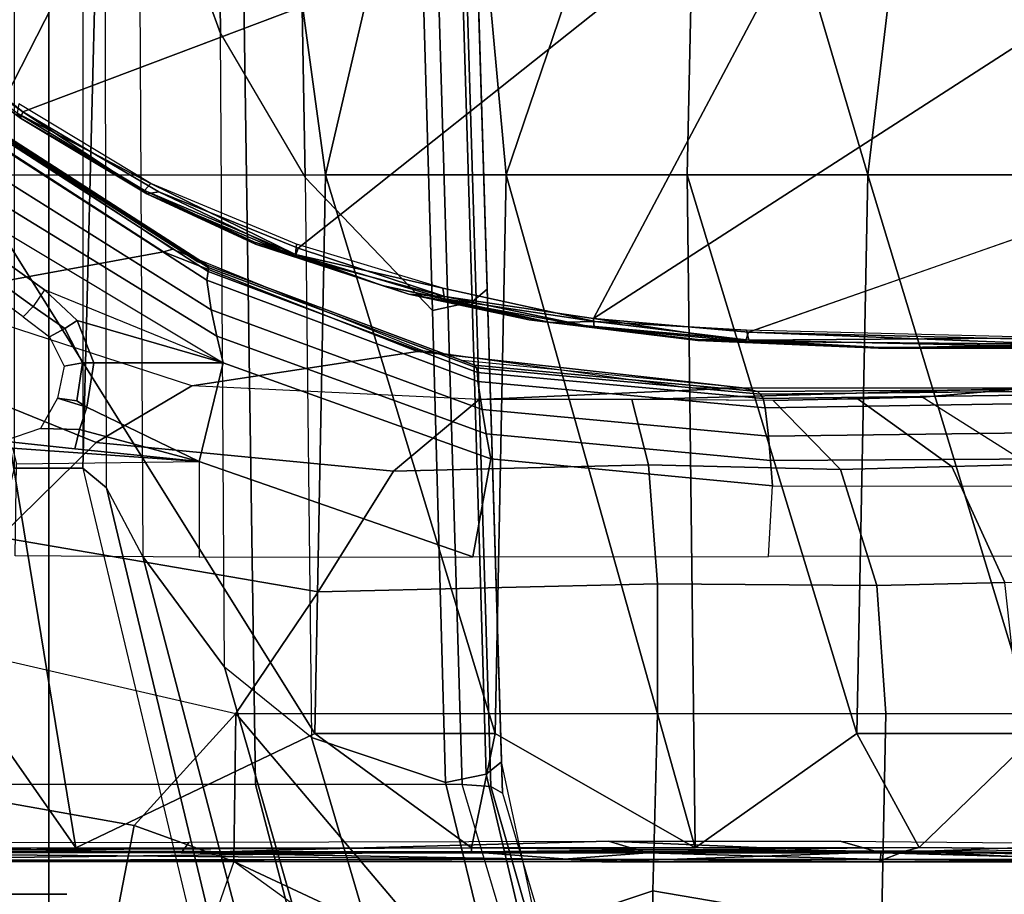
# Model space of a CAD drawing. Units: inches. Extents: x -96 to 96, y -58 to 55.
# Drawn here: x -49 to -47, y 11 to 13 of the extents above; entities that cross this region are included whole.
import ezdxf

# ---------------------------------------------------------------- set-up
doc = ezdxf.new("R2010")
doc.units = ezdxf.units.IN
doc.header["$MEASUREMENT"] = 0
for name, color, linetype in [('SEAT-BASE', 5, 'Continuous'), ('SEAT-CHASSIS', 5, 'Continuous'), ('SEAT-FABRIC', 5, 'Continuous')]:
    doc.layers.add(name, color=color, linetype=linetype)

# ---------------------------------------------------------------- blocks, each defined once
blk = doc.blocks.new('1COSM_HIGHBACK_ARMS_0T')
at = {"layer": 'SEAT-BASE'}
for points in [[(-12.3637, -4.0172, 4.7597), (-1.7558, -0.5705, 7.8418), (-1.6454, -0.9103, 7.8317), (-12.3044, -4.1998, 4.7496)], [(-12.3044, -4.1998, 4.7496), (-1.6454, -0.9103, 7.8317), (-1.5354, -1.249, 7.8018), (-12.2458, -4.3804, 4.7197)], [(-12.2458, -4.3804, 4.7197), (-1.5354, -1.249, 7.8018), (-1.5168, -1.2951, 7.7766), (-12.2256, -4.4222, 4.6922)], [(-12.2256, -4.4222, 4.6922), (-1.5168, -1.2951, 7.7766), (-1.4993, -1.3109, 7.726), (-12.2077, -4.4344, 4.6427)], [(-12.2077, -4.4344, 4.6427), (-11.54, -4.2372, 4.77), (-2.3349, -1.5542, 7.4436), (-1.4993, -1.3109, 7.726)], [(-0.4718, -1.4063, 7.9388), (-0.7977, -1.5635, 7.8643), (-0.7134, -1.8462, 7.8018), (-0.3572, -1.8462, 7.8317)], [(0, -1.8462, 7.8418), (0, -1.4506, 7.9511), (-0.4718, -1.4063, 7.9388), (-0.3572, -1.8462, 7.8317)], [(0.3572, -1.8462, 7.8317), (0.4718, -1.4063, 7.9388), (0, -1.4506, 7.9511), (0, -1.8462, 7.8418)], [(-0.685, -1.8495, 7.5321), (-0.4538, -1.9273, 7.3847), (-0.5741, -1.5177, 7.4928), (-0.7568, -1.5536, 7.5917)], [(-0.4538, -1.9273, 7.3847), (-0.3034, -2.0482, 7.183), (-0.4505, -1.5333, 7.3408), (-0.5741, -1.5177, 7.4928)], [(-0.3034, -2.0482, 7.183), (-0.1623, -2.2398, 6.8147), (-0.3324, -1.5912, 7.024), (-0.4505, -1.5333, 7.3408)], [(-0.685, -1.8495, 7.5321), (-0.7568, -1.5536, 7.5917), (-0.8197, -1.5913, 7.6407), (-0.7549, -1.8639, 7.5804)], [(-0.763, -1.8427, 7.7766), (-0.8377, -1.5813, 7.8369), (-0.7977, -1.5635, 7.8643), (-0.7134, -1.8462, 7.8018)], [(-0.7835, -1.831, 7.726), (-0.8561, -1.5833, 7.7886), (-0.8377, -1.5813, 7.8369), (-0.763, -1.8427, 7.7766)], [(-0.8561, -1.5833, 7.7886), (-0.8404, -1.6131, 7.7235), (-0.7813, -1.8851, 7.6596), (-0.7835, -1.831, 7.726)], [(-0.7549, -1.8639, 7.5804), (-0.8197, -1.5913, 7.6407), (-0.8404, -1.6131, 7.7235), (-0.7813, -1.8851, 7.6596)], [(-0.1623, -2.2398, 6.8147), (-0.1, -2.3581, 6.3616), (-0.2734, -1.6316, 6.5295), (-0.3324, -1.5912, 7.024)], [(-0.1, -2.3581, 6.3616), (-0.0591, -2.3919, 5.1688), (-0.24, -1.6322, 5.2912), (-0.2734, -1.6316, 6.5295)], [(0.24, -1.6322, 5.2912), (0.0591, -2.3919, 5.1688), (-0.0591, -2.3919, 5.1688), (-0.24, -1.6322, 5.2912)], [(-0.445, -12.9805, 4.6427), (-0.7835, -1.831, 7.726), (-0.763, -1.8427, 7.7766), (-0.4279, -12.9938, 4.6922)], [(-0.7835, -1.831, 7.726), (-0.7566, -2.7009, 7.4436), (-0.4638, -12.2845, 4.77), (-0.445, -12.9805, 4.6427)], [(-0.7813, -1.8851, 7.6596), (-0.7813, -1.8851, 7.6596), (-0.7566, -2.7009, 7.4436), (-0.7835, -1.831, 7.726)], [(-0.4279, -12.9938, 4.6922), (-0.763, -1.8427, 7.7766), (-0.7134, -1.8462, 7.8018), (-0.3818, -13, 4.7197)], [(-0.6626, -2.664, 7.3173), (-0.685, -1.8495, 7.5321), (-0.7549, -1.8639, 7.5804), (-0.7309, -2.6791, 7.3655)], [(-0.3818, -13, 4.7197), (-0.7134, -1.8462, 7.8018), (-0.3572, -1.8462, 7.8317), (-0.192, -13, 4.7496)], [(-0.4426, -2.894, 7.1322), (-0.4538, -1.9273, 7.3847), (-0.685, -1.8495, 7.5321), (-0.6626, -2.664, 7.3173)], [(-0.192, -13, 4.7496), (-0.3572, -1.8462, 7.8317), (0, -1.8462, 7.8418), (0, -13, 4.7597)], [(0, -13, 4.7597), (0, -1.8462, 7.8418), (0.3572, -1.8462, 7.8317), (0.192, -13, 4.7496)], [(-0.7309, -2.6791, 7.3655), (-0.7549, -1.8639, 7.5804), (-0.7813, -1.8851, 7.6596), (-0.7566, -2.7009, 7.4436)], [(-0.3034, -2.0482, 7.183), (-0.2963, -3.1423, 6.9012), (-0.4426, -2.894, 7.1322), (-0.4538, -1.9273, 7.3847)], [(-0.1556, -3.5293, 6.4814), (-0.1623, -2.2398, 6.8147), (-0.3034, -2.0482, 7.183), (-0.2963, -3.1423, 6.9012)], [(-0.1, -2.3581, 6.3616), (-0.0962, -3.8656, 6.0034), (-0.1556, -3.5293, 6.4814), (-0.1623, -2.2398, 6.8147)], [(-0.0962, -3.8656, 6.0034), (-0.0962, -3.8656, 6.0034), (-0.0591, -2.3919, 5.1688), (-0.1, -2.3581, 6.3616)], [(-0.075, -12.2765, 4.0039), (-0.0591, -11.9929, 3.5866), (-0.0591, -2.3919, 5.1688), (-0.0962, -3.8656, 6.0034)], [(-0.0591, -2.3919, 5.1688), (0.0591, -2.3919, 5.1688), (0.0591, -11.9929, 3.5866), (-0.0591, -11.9929, 3.5866)], [(-0.3843, -12.2495, 4.6539), (-0.6626, -2.664, 7.3173), (-0.7309, -2.6791, 7.3655), (-0.4413, -12.2644, 4.7009)], [(-0.2763, -12.2507, 4.5728), (-0.4426, -2.894, 7.1322), (-0.6626, -2.664, 7.3173), (-0.3843, -12.2495, 4.6539)], [(-0.2763, -12.2507, 4.5728), (-0.4426, -2.894, 7.1322), (-0.6626, -2.664, 7.3173), (-0.3843, -12.2495, 4.6539)], [(-0.4413, -12.2644, 4.7009), (-0.7309, -2.6791, 7.3655), (-0.7566, -2.7009, 7.4436), (-0.4638, -12.2845, 4.77)], [(-0.1972, -12.2558, 4.4629), (-0.2963, -3.1423, 6.9012), (-0.4426, -2.894, 7.1322), (-0.2763, -12.2507, 4.5728)], [(-0.1972, -12.2558, 4.4629), (-0.2963, -3.1423, 6.9012), (-0.4426, -2.894, 7.1322), (-0.2763, -12.2507, 4.5728)], [(-0.1101, -12.2677, 4.2405), (-0.1556, -3.5293, 6.4814), (-0.2963, -3.1423, 6.9012), (-0.1972, -12.2558, 4.4629)], [(-0.1101, -12.2677, 4.2405), (-0.1556, -3.5293, 6.4814), (-0.2963, -3.1423, 6.9012), (-0.1972, -12.2558, 4.4629)]]:
    blk.add_3dface(points, dxfattribs=at)
at = {"layer": 'SEAT-CHASSIS'}
for points in [[(-1.4277, -1.2216, 13.2533), (-1.0389, -1.3566, 13.2478), (-1.0428, -1.6626, 13.2491), (-1.4372, -1.5952, 13.2584)], [(-0.5628, -1.3095, 13.3939), (-0.6594, -1.4671, 13.3447), (-0.3198, -1.713, 13.4315), (-0.2384, -1.4799, 13.4879)], [(-0.683, -1.5426, 13.3387), (-0.683, -1.5426, 13.3387), (-1.0428, -1.6626, 13.2491), (-1.0389, -1.3566, 13.2478)], [(-0.3198, -1.713, 13.4315), (-0.3198, -1.713, 13.4315), (-0.683, -1.5426, 13.3387), (-0.6594, -1.4671, 13.3447)], [(-0.1475, -1.7749, 13.4756), (-0.3198, -1.713, 13.4315), (-0.2384, -1.4799, 13.4879), (-0.0959, -1.507, 13.5298)], [(0.1209, -1.8229, 13.5441), (-0.1475, -1.7749, 13.4756), (-0.0959, -1.507, 13.5298), (0.1408, -1.5229, 13.5985)], [(-0.3228, -1.9685, 13.4338), (-1.0507, -1.9685, 13.259), (-1.0428, -1.6626, 13.2491), (-0.683, -1.5426, 13.3387)], [(-0.3198, -1.713, 13.4315), (-0.3198, -1.713, 13.4315), (-0.3228, -1.9685, 13.4338), (-0.683, -1.5426, 13.3387)], [(-1.6782, -1.5853, 13.3825), (-1.4372, -1.5952, 13.2584), (-1.4445, -1.9685, 13.2746), (-1.6748, -1.9685, 13.3957)], [(-1.4372, -1.5952, 13.2584), (-1.0428, -1.6626, 13.2491), (-1.0507, -1.9685, 13.259), (-1.4445, -1.9685, 13.2746)], [(0.6593, -1.6534, 16.9835), (0.6586, -1.6564, 16.9958), (-0.0311, -1.6564, 16.7455)], [(-1.4776, -1.7309, 17.3713), (-1.8204, -1.7144, 17.3639), (-1.8967, -1.7212, 17.3782)], [(-1.8517, -1.7167, 17.3145), (-1.8495, -1.7123, 17.3312), (-1.4357, -1.7162, 17.3024)], [(-1.8517, -1.7167, 17.3145), (-1.4357, -1.7162, 17.3024), (-1.4359, -1.7281, 17.2875)], [(-1.4307, -1.7126, 17.3418), (-1.8495, -1.7123, 17.3312), (-1.8209, -1.7126, 17.3589)], [(-1.8495, -1.7123, 17.3312), (-1.4307, -1.7126, 17.3418), (-1.0194, -1.7126, 17.3157)], [(-1.8495, -1.7123, 17.3312), (-1.0194, -1.7126, 17.3157), (-1.4357, -1.7162, 17.3024)], [(-1.4307, -1.7126, 17.3418), (-1.8209, -1.7126, 17.3589), (-1.8204, -1.7144, 17.3639)], [(-1.8204, -1.7144, 17.3639), (-1.4776, -1.7309, 17.3713), (-1.4307, -1.7126, 17.3418)], [(-1.4776, -1.7309, 17.3713), (-0.7296, -1.7297, 17.3763), (-0.9548, -1.7126, 17.3465)], [(-1.4307, -1.7126, 17.3418), (-1.4776, -1.7309, 17.3713), (-0.9548, -1.7126, 17.3465)], [(-1.4359, -1.7281, 17.2875), (-1.4357, -1.7162, 17.3024), (-1.0331, -1.728, 17.2875)], [(-0.8819, -1.7162, 17.3042), (-1.4357, -1.7162, 17.3024), (-1.0194, -1.7126, 17.3157)], [(-0.8819, -1.7162, 17.3042), (-1.0331, -1.728, 17.2875), (-1.4357, -1.7162, 17.3024)], [(-1.0194, -1.7126, 17.3157), (-1.4307, -1.7126, 17.3418), (-0.9548, -1.7126, 17.3465)], [(-1.0331, -1.728, 17.2875), (-0.8819, -1.7162, 17.3042), (-0.2284, -1.7282, 17.312)], [(-1.0194, -1.7126, 17.3157), (0.6382, -1.7128, 17.4084), (0.6002, -1.7153, 17.3616)], [(0.6382, -1.7128, 17.4084), (-1.0194, -1.7126, 17.3157), (-0.9548, -1.7126, 17.3465)], [(-1.0194, -1.7126, 17.3157), (0.6002, -1.7153, 17.3616), (-0.8819, -1.7162, 17.3042)], [(0.6382, -1.7128, 17.4084), (-0.9548, -1.7126, 17.3465), (-0.7296, -1.7297, 17.3763)], [(0.5754, -1.7286, 17.3436), (-0.8819, -1.7162, 17.3042), (0.6002, -1.7153, 17.3616)], [(0.5754, -1.7286, 17.3436), (-0.2284, -1.7282, 17.312), (-0.8819, -1.7162, 17.3042)], [(-0.7296, -1.7297, 17.3763), (0.6211, -1.7314, 17.4288), (0.6382, -1.7128, 17.4084)], [(-0.1475, -1.7749, 13.4756), (-0.1475, -1.7749, 13.4756), (-0.3228, -1.9685, 13.4338), (-0.3198, -1.713, 13.4315)], [(-1.9522, -1.7326, 17.3918), (-1.4776, -1.7309, 17.3713), (-1.8967, -1.7212, 17.3782)], [(-1.5024, -1.737, 17.3739), (-1.4776, -1.7309, 17.3713), (-1.9522, -1.7326, 17.3918)], [(-1.5024, -1.737, 17.3739), (-1.9522, -1.7326, 17.3918), (-1.7062, -1.9337, 17.3664)], [(-1.4359, -1.7281, 17.2875), (-1.3661, -1.7483, 17.2786), (-1.8575, -1.7435, 17.2944)], [(-1.4359, -1.7281, 17.2875), (-1.8575, -1.7435, 17.2944), (-1.8555, -1.7281, 17.301)], [(-1.8555, -1.7281, 17.301), (-1.8517, -1.7167, 17.3145), (-1.4359, -1.7281, 17.2875)], [(-1.4776, -1.7309, 17.3713), (-1.5024, -1.737, 17.3739), (-1.0674, -1.7329, 17.3718)], [(-1.5024, -1.737, 17.3739), (-0.7297, -1.7367, 17.3794), (-1.0674, -1.7329, 17.3718)], [(-0.7296, -1.7297, 17.3763), (-1.4776, -1.7309, 17.3713), (-1.0674, -1.7329, 17.3718)], [(-1.0331, -1.728, 17.2875), (-0.9661, -1.7483, 17.2802), (-1.4359, -1.7281, 17.2875)], [(-1.4359, -1.7281, 17.2875), (-0.9661, -1.7483, 17.2802), (-1.3661, -1.7483, 17.2786)], [(-1.0674, -1.7329, 17.3718), (-0.7297, -1.7367, 17.3794), (-0.7296, -1.7297, 17.3763)], [(-0.9661, -1.7483, 17.2802), (-1.0331, -1.728, 17.2875), (-0.2284, -1.7282, 17.312)], [(-0.9661, -1.7483, 17.2802), (-0.2284, -1.7282, 17.312), (-0.2427, -1.7463, 17.3038)], [(0.6211, -1.7314, 17.4288), (-0.7296, -1.7297, 17.3763), (-0.7297, -1.7367, 17.3794)], [(0.6211, -1.7314, 17.4288), (-0.7297, -1.7367, 17.3794), (0.6362, -1.7361, 17.4303)], [(-0.2427, -1.7463, 17.3038), (-0.2284, -1.7282, 17.312), (0.5756, -1.7461, 17.3364)], [(0.5756, -1.7461, 17.3364), (-0.2284, -1.7282, 17.312), (0.5754, -1.7286, 17.3436)], [(-1.3947, -1.9339, 17.3565), (-1.5024, -1.737, 17.3739), (-1.7062, -1.9337, 17.3664)], [(-1.116, -1.7368, 17.3767), (-1.5024, -1.737, 17.3739), (-1.3947, -1.9339, 17.3565)], [(-1.1019, -2.8985, 17.251), (-1.116, -1.7368, 17.3767), (-1.3947, -1.9339, 17.3565)], [(-1.116, -1.7368, 17.3767), (-0.7705, -1.934, 17.3613), (-0.7297, -1.7367, 17.3794)], [(-0.7897, -2.8984, 17.2565), (-0.7705, -1.934, 17.3613), (-1.116, -1.7368, 17.3767)], [(-1.116, -1.7368, 17.3767), (-1.1019, -2.8985, 17.251), (-0.7897, -2.8984, 17.2565)], [(-0.7297, -1.7367, 17.3794), (-0.7705, -1.934, 17.3613), (-0.4591, -1.9338, 17.3722)], [(-0.7297, -1.7367, 17.3794), (-0.4591, -1.9338, 17.3722), (-0.0467, -1.7364, 17.4049)], [(-0.0467, -1.7364, 17.4049), (-0.4591, -1.9338, 17.3722), (0.1434, -2.8978, 17.3176)], [(0.7636, -2.8971, 17.363), (0.6362, -1.7361, 17.4303), (-0.0467, -1.7364, 17.4049)], [(-0.0467, -1.7364, 17.4049), (0.1434, -2.8978, 17.3176), (0.7636, -2.8971, 17.363)], [(-0.3228, -1.9685, 13.4338), (-0.1475, -1.7749, 13.4756), (0.1209, -1.8229, 13.5441), (0.2511, -2.1009, 13.5792)], [(-1.7242, -2.8982, 17.2822), (-1.4138, -2.8984, 17.2586), (-1.7062, -1.9337, 17.3664)], [(-1.7062, -1.9337, 17.3664), (-1.4138, -2.8984, 17.2586), (-1.3947, -1.9339, 17.3565)], [(-1.3947, -1.9339, 17.3565), (-1.4138, -2.8984, 17.2586), (-1.1019, -2.8985, 17.251)], [(-0.7897, -2.8984, 17.2565), (-0.4779, -2.8983, 17.2716), (-0.7705, -1.934, 17.3613)], [(-0.4591, -1.9338, 17.3722), (-0.7705, -1.934, 17.3613), (-0.4779, -2.8983, 17.2716)], [(-0.4591, -1.9338, 17.3722), (-0.4779, -2.8983, 17.2716), (0.1434, -2.8978, 17.3176)], [(-1.4445, -1.9685, 13.2746), (-1.6748, -1.9685, 13.3957), (-1.6503, -2.1944, 13.4132), (-1.4294, -2.1895, 13.2967)], [(-1.0507, -1.9685, 13.259), (-1.4445, -1.9685, 13.2746), (-1.4294, -2.1895, 13.2967), (-1.0507, -2.1925, 13.2859)], [(-0.3228, -1.9685, 13.4338), (-1.0507, -1.9685, 13.259), (-1.0507, -2.1925, 13.2859), (-0.4649, -2.1783, 13.429)], [(0.2511, -2.1009, 13.5792), (-0.3228, -1.9685, 13.4338), (-0.4649, -2.1783, 13.429), (0.0851, -2.2728, 13.5805)], [(-1.4294, -2.1895, 13.2967), (-1.6503, -2.1944, 13.4132), (-1.5585, -2.3947, 13.4664), (-1.3663, -2.3895, 13.3679)], [(-1.0507, -2.1925, 13.2859), (-1.4294, -2.1895, 13.2967), (-1.3663, -2.3895, 13.3679), (-1.0351, -2.398, 13.3752)], [(-0.4649, -2.1783, 13.429), (-1.0507, -2.1925, 13.2859), (-1.0351, -2.398, 13.3752), (-0.5953, -2.3866, 13.4896)], [(0.0851, -2.2728, 13.5805), (-0.4649, -2.1783, 13.429), (-0.5953, -2.3866, 13.4896), (-0.0818, -2.4363, 13.649)], [(-1.6503, -2.1944, 13.4132), (-1.7981, -2.1974, 13.5922), (-1.6916, -2.3983, 13.6271), (-1.5585, -2.3947, 13.4664)], [(-1.7396, -2.3608, 14.3255), (-1.7201, -2.2401, 14.3295), (-1.2424, -2.2395, 14.4277), (-1.2493, -2.3616, 14.4262)], [(-1.2424, -2.2395, 14.4277), (-1.2493, -2.3616, 14.4262), (-0.7628, -2.408, 14.5263), (-0.7319, -2.2389, 14.5326)], [(-0.7319, -2.2389, 14.5326), (-0.7628, -2.408, 14.5263), (-0.301, -2.5736, 14.6212), (-0.2595, -2.4036, 14.6297)], [(-0.7319, -2.2389, 14.5326), (-0.7319, -2.2389, 14.5326), (-0.2595, -2.4036, 14.6297), (-0.2595, -2.2383, 14.6297)], [(-0.2595, -2.4036, 14.6297), (-0.2595, -2.2383, 14.6297), (0.0576, -2.2409, 14.7772), (0.0555, -2.3992, 14.7757)], [(0.5684, -2.5293, 13.7295), (0.0851, -2.2728, 13.5805), (-0.0818, -2.4363, 13.649), (0.3914, -2.6284, 13.8085)], [(-1.7396, -2.3608, 14.3255), (-1.7401, -2.4083, 14.3249), (-1.2456, -2.4051, 14.4266), (-1.2493, -2.3616, 14.4262)], [(-1.2493, -2.3616, 14.4262), (-1.2456, -2.4051, 14.4266), (-0.755, -2.4513, 14.5275), (-0.7628, -2.408, 14.5263)], [(-1.5585, -2.3947, 13.4664), (-1.6916, -2.3983, 13.6271), (-1.5077, -2.5148, 13.6924), (-1.3968, -2.5112, 13.5675)], [(-1.3663, -2.3895, 13.3679), (-1.5585, -2.3947, 13.4664), (-1.3968, -2.5112, 13.5675), (-1.2503, -2.5086, 13.5084)], [(-1.0351, -2.398, 13.3752), (-1.3663, -2.3895, 13.3679), (-1.2503, -2.5086, 13.5084), (-1.0067, -2.5103, 13.5598)], [(-0.5953, -2.3866, 13.4896), (-1.0351, -2.398, 13.3752), (-1.0067, -2.5103, 13.5598), (-0.743, -2.5103, 13.6429)], [(-0.0818, -2.4363, 13.649), (-0.5953, -2.3866, 13.4896), (-0.743, -2.5103, 13.6429), (-0.2469, -2.5342, 13.7993)], [(-1.8934, -2.4177, 14.1194), (-1.6916, -2.3983, 13.6271), (-1.5077, -2.5148, 13.6924), (-1.6909, -2.5303, 14.1624)], [(-1.7401, -2.4083, 14.3249), (-1.7398, -2.4536, 14.3224), (-1.2421, -2.4474, 14.4251), (-1.2456, -2.4051, 14.4266)], [(-1.2456, -2.4051, 14.4266), (-1.2421, -2.4474, 14.4251), (-0.7481, -2.4933, 14.527), (-0.755, -2.4513, 14.5275)], [(-0.7628, -2.408, 14.5263), (-0.755, -2.4513, 14.5275), (-0.29, -2.6201, 14.6231), (-0.301, -2.5736, 14.6212)], [(-0.301, -2.5736, 14.6212), (-0.0777, -2.5741, 14.6671), (-0.0659, -2.4971, 14.6695), (-0.2595, -2.4036, 14.6297)], [(-0.2595, -2.4036, 14.6297), (-0.2595, -2.4036, 14.6297), (0.0622, -2.4264, 14.7671), (0.0555, -2.3992, 14.7757)], [(-0.0453, -2.4255, 14.7024), (0.0778, -2.4386, 14.7456), (0.0622, -2.4264, 14.7671), (-0.2595, -2.4036, 14.6297)], [(-0.2595, -2.4036, 14.6297), (-0.2595, -2.4036, 14.6297), (-0.0534, -2.4589, 14.6795), (-0.0453, -2.4255, 14.7024)], [(-0.2595, -2.4036, 14.6297), (-0.0659, -2.4971, 14.6695), (-0.0534, -2.4589, 14.6795), (-0.2595, -2.4036, 14.6297)], [(-0.0453, -2.4255, 14.7024), (-0.0534, -2.4589, 14.6795), (0.014, -2.4603, 14.6838), (0.0778, -2.4386, 14.7456)], [(0.3914, -2.6284, 13.8085), (-0.0818, -2.4363, 13.649), (-0.2469, -2.5342, 13.7993), (0.2255, -2.688, 13.9483)], [(-1.7398, -2.4536, 14.3224), (-1.7357, -2.504, 14.3091), (-1.2364, -2.4961, 14.4136), (-1.2421, -2.4474, 14.4251)], [(-1.2421, -2.4474, 14.4251), (-1.2364, -2.4961, 14.4136), (-0.7408, -2.5417, 14.5172), (-0.7481, -2.4933, 14.527)], [(-0.755, -2.4513, 14.5275), (-0.7481, -2.4933, 14.527), (-0.2807, -2.6651, 14.6233), (-0.29, -2.6201, 14.6231)], [(-0.0659, -2.4971, 14.6695), (-0.0155, -2.513, 14.6539), (0.014, -2.4603, 14.6838), (-0.0534, -2.4589, 14.6795)], [(-1.7357, -2.504, 14.3091), (-1.7295, -2.5188, 14.291), (-1.2331, -2.5121, 14.3964), (-1.2364, -2.4961, 14.4136)], [(-1.2364, -2.4961, 14.4136), (-1.2331, -2.5121, 14.3964), (-0.7403, -2.5573, 14.501), (-0.7408, -2.5417, 14.5172)], [(-0.7481, -2.4933, 14.527), (-0.7408, -2.5417, 14.5172), (-0.2727, -2.7165, 14.6149), (-0.2807, -2.6651, 14.6233)], [(-0.0777, -2.5741, 14.6671), (-0.0583, -2.5739, 14.6679), (-0.0488, -2.5083, 14.6695), (-0.0659, -2.4971, 14.6695)], [(-0.0659, -2.4971, 14.6695), (-0.0659, -2.4971, 14.6695), (-0.0488, -2.5083, 14.6695), (-0.0155, -2.513, 14.6539)], [(-1.7295, -2.5188, 14.291), (-1.7226, -2.5247, 14.2713), (-1.2286, -2.5197, 14.3773), (-1.2331, -2.5121, 14.3964)], [(-1.5077, -2.5148, 13.6924), (-1.2503, -2.5086, 13.5084), (-1.0187, -2.5103, 13.5561), (-1.6909, -2.5303, 14.1624)], [(-1.6909, -2.5303, 14.1624), (-1.0187, -2.5103, 13.5561), (-0.743, -2.5103, 13.6429), (-1.1967, -2.5309, 14.2696)], [(-1.3968, -2.5112, 13.5675), (-1.3968, -2.5112, 13.5675), (-1.2503, -2.5086, 13.5084), (-1.5077, -2.5148, 13.6924)], [(-1.2331, -2.5121, 14.3964), (-1.2286, -2.5197, 14.3773), (-0.7382, -2.565, 14.4823), (-0.7403, -2.5573, 14.501)], [(-1.1967, -2.5309, 14.2696), (-0.743, -2.5103, 13.6429), (-0.2469, -2.5342, 13.7993), (-0.6363, -2.5936, 14.362)], [(-0.0583, -2.5739, 14.6679), (-0.0266, -2.5679, 14.6531), (-0.0155, -2.513, 14.6539), (-0.0488, -2.5083, 14.6695)], [(-1.7226, -2.5247, 14.2713), (-1.7153, -2.5276, 14.2507), (-1.2231, -2.5244, 14.3568), (-1.2286, -2.5197, 14.3773)], [(-1.7153, -2.5276, 14.2507), (-1.6909, -2.5303, 14.1624), (-1.1967, -2.5309, 14.2696), (-1.2231, -2.5244, 14.3568)], [(-1.2286, -2.5197, 14.3773), (-1.2231, -2.5244, 14.3568), (-0.7347, -2.5698, 14.462), (-0.7382, -2.565, 14.4823)], [(-1.2231, -2.5244, 14.3568), (-1.1967, -2.5309, 14.2696), (-0.7129, -2.5776, 14.3747), (-0.7347, -2.5698, 14.462)], [(-1.1036, -2.531, 14.2899), (-1.1967, -2.5309, 14.2696), (-0.6363, -2.5936, 14.362), (-0.6452, -2.5953, 14.3894)], [(-0.7408, -2.5417, 14.5172), (-0.7403, -2.5573, 14.501), (-0.275, -2.7313, 14.5995), (-0.2727, -2.7165, 14.6149)], [(-0.6363, -2.5936, 14.362), (-0.2469, -2.5342, 13.7993), (0.2255, -2.688, 13.9483), (-0.1984, -2.7657, 14.4416)], [(-0.7403, -2.5573, 14.501), (-0.7382, -2.565, 14.4823), (-0.2752, -2.7382, 14.5814), (-0.275, -2.7313, 14.5995)], [(-0.7382, -2.565, 14.4823), (-0.7347, -2.5698, 14.462), (-0.2735, -2.7423, 14.5613), (-0.2752, -2.7382, 14.5814)], [(-0.7347, -2.5698, 14.462), (-0.7129, -2.5776, 14.3747), (-0.2559, -2.7486, 14.474), (-0.2735, -2.7423, 14.5613)], [(-0.301, -2.5736, 14.6212), (-0.29, -2.6201, 14.6231), (0.1331, -2.88, 14.7101), (0.121, -2.8268, 14.708)], [(-0.301, -2.5736, 14.6212), (0.0071, -2.7, 14.6845), (0.2269, -2.8569, 14.7297), (0.121, -2.8268, 14.708)], [(-0.0493, -2.6467, 14.673), (-0.0493, -2.6467, 14.673), (-0.0777, -2.5741, 14.6671), (-0.301, -2.5736, 14.6212)], [(-0.301, -2.5736, 14.6212), (-0.301, -2.5736, 14.6212), (0.0071, -2.7, 14.6845), (-0.0493, -2.6467, 14.673)], [(-0.0493, -2.6467, 14.673), (-0.0278, -2.633, 14.6718), (-0.0583, -2.5739, 14.6679), (-0.0777, -2.5741, 14.6671)], [(-0.0278, -2.633, 14.6718), (-0.0014, -2.6185, 14.6526), (-0.0266, -2.5679, 14.6531), (-0.0583, -2.5739, 14.6679)], [(-1.7399, -2.6015, 14.5663), (-1.4323, -2.5989, 14.5506), (-1.742, -2.5991, 14.5235)], [(-1.7356, -2.6063, 14.5029), (-1.742, -2.5991, 14.5235), (-1.4323, -2.5989, 14.5506)], [(-1.7399, -2.6015, 14.5663), (-1.4345, -2.6001, 14.5854), (-1.4323, -2.5989, 14.5506)], [(-1.2027, -2.6107, 14.554), (-1.7356, -2.6063, 14.5029), (-1.4323, -2.5989, 14.5506)], [(-1.1201, -2.6125, 14.5774), (-1.4323, -2.5989, 14.5506), (-1.4345, -2.6001, 14.5854)], [(-1.1201, -2.6125, 14.5774), (-1.2027, -2.6107, 14.554), (-1.4323, -2.5989, 14.5506)], [(-0.6452, -2.5953, 14.3894), (-0.6363, -2.5936, 14.362), (-0.1984, -2.7657, 14.4416), (-0.2144, -2.7702, 14.483)], [(-1.2077, -2.6265, 14.5417), (-2.1428, -2.9547, 14.4475), (-1.8256, -2.611, 14.4886)], [(-1.8256, -2.611, 14.4886), (-1.7356, -2.6063, 14.5029), (-1.2077, -2.6265, 14.5417)], [(-1.7399, -2.6015, 14.5663), (-1.2084, -2.6129, 14.6203), (-1.4345, -2.6001, 14.5854)], [(-1.2084, -2.6129, 14.6203), (-1.7399, -2.6015, 14.5663), (-1.7386, -2.6172, 14.5842)], [(-1.7386, -2.6172, 14.5842), (-1.2045, -2.6301, 14.6319), (-1.2084, -2.6129, 14.6203)], [(-1.7356, -2.6063, 14.5029), (-1.2027, -2.6107, 14.554), (-1.2077, -2.6265, 14.5417)], [(-1.2084, -2.6129, 14.6203), (-1.1198, -2.614, 14.6124), (-1.4345, -2.6001, 14.5854)], [(-1.1201, -2.6125, 14.5774), (-1.4345, -2.6001, 14.5854), (-1.1198, -2.614, 14.6124)], [(-0.9431, -2.6454, 14.65), (-0.8655, -2.6436, 14.639), (-1.2084, -2.6129, 14.6203)], [(-1.2084, -2.6129, 14.6203), (-0.8655, -2.6436, 14.639), (-1.1198, -2.614, 14.6124)], [(-1.2084, -2.6129, 14.6203), (-1.2045, -2.6301, 14.6319), (-0.9431, -2.6454, 14.65)], [(-1.2077, -2.6265, 14.5417), (-1.2027, -2.6107, 14.554), (-0.9402, -2.6503, 14.5645)], [(-0.9417, -2.6346, 14.5768), (-1.2027, -2.6107, 14.554), (-1.1201, -2.6125, 14.5774)], [(-0.9402, -2.6503, 14.5645), (-1.2027, -2.6107, 14.554), (-0.9417, -2.6346, 14.5768)], [(-0.8292, -2.6482, 14.6015), (-0.9417, -2.6346, 14.5768), (-1.1201, -2.6125, 14.5774)], [(-0.8292, -2.6482, 14.6015), (-1.1201, -2.6125, 14.5774), (-1.1198, -2.614, 14.6124)], [(-0.8655, -2.6436, 14.639), (-0.8292, -2.6482, 14.6015), (-1.1198, -2.614, 14.6124)], [(-0.29, -2.6201, 14.6231), (-0.2807, -2.6651, 14.6233), (0.1427, -2.9309, 14.7105), (0.1331, -2.88, 14.7101)], [(0.0071, -2.7, 14.6845), (0.0269, -2.6713, 14.6777), (-0.0278, -2.633, 14.6718), (-0.0493, -2.6467, 14.673)], [(0.0269, -2.6713, 14.6777), (0.0439, -2.653, 14.6524), (-0.0014, -2.6185, 14.6526), (-0.0278, -2.633, 14.6718)], [(-0.8655, -2.6436, 14.639), (-0.9431, -2.6454, 14.65), (-0.6832, -2.6845, 14.6633)], [(-0.6804, -2.7025, 14.6749), (-0.6832, -2.6845, 14.6633), (-0.9431, -2.6454, 14.65)], [(-0.9417, -2.6346, 14.5768), (-0.6839, -2.6881, 14.5893), (-0.9402, -2.6503, 14.5645)], [(-0.9417, -2.6346, 14.5768), (-0.6215, -2.6922, 14.612), (-0.6839, -2.6881, 14.5893)], [(-0.6215, -2.6922, 14.612), (-0.9417, -2.6346, 14.5768), (-0.8292, -2.6482, 14.6015)], [(-0.8655, -2.6436, 14.639), (-0.5756, -2.7071, 14.6566), (-0.6215, -2.6922, 14.612)], [(-0.6215, -2.6922, 14.612), (-0.8292, -2.6482, 14.6015), (-0.8655, -2.6436, 14.639)], [(-0.8655, -2.6436, 14.639), (-0.6832, -2.6845, 14.6633), (-0.5756, -2.7071, 14.6566)], [(-0.2807, -2.6651, 14.6233), (-0.2727, -2.7165, 14.6149), (0.1493, -2.988, 14.7029), (0.1427, -2.9309, 14.7105)], [(0.0269, -2.6713, 14.6777), (0.0439, -2.653, 14.6524), (0.3064, -2.846, 14.7097), (0.276, -2.8514, 14.7289)], [(-0.426, -2.7609, 14.6832), (-0.6832, -2.6845, 14.6633), (-0.6804, -2.7025, 14.6749)], [(-0.426, -2.7609, 14.6832), (-0.5756, -2.7071, 14.6566), (-0.6832, -2.6845, 14.6633)], [(0.0071, -2.7, 14.6845), (0.0269, -2.6713, 14.6777), (0.276, -2.8514, 14.7289), (0.2269, -2.8569, 14.7297)], [(-0.4256, -2.7567, 14.6167), (-0.6839, -2.6881, 14.5893), (-0.6215, -2.6922, 14.612)], [(-0.6839, -2.6881, 14.5893), (-0.4256, -2.7567, 14.6167), (-0.4308, -2.7717, 14.6041)], [(-0.6215, -2.6922, 14.612), (-0.5756, -2.7071, 14.6566), (-0.3572, -2.7789, 14.6379)], [(-0.6215, -2.6922, 14.612), (-0.3572, -2.7789, 14.6379), (-0.4256, -2.7567, 14.6167)], [(-0.1984, -2.7657, 14.4416), (0.2255, -2.688, 13.9483), (0.6396, -2.9741, 14.0789), (0.1978, -3.0215, 14.5164)], [(-0.6804, -2.7025, 14.6749), (-0.4278, -2.7785, 14.6942), (-0.426, -2.7609, 14.6832)], [(-0.355, -2.7824, 14.673), (-0.3572, -2.7789, 14.6379), (-0.5756, -2.7071, 14.6566)], [(-0.355, -2.7824, 14.673), (-0.5756, -2.7071, 14.6566), (-0.426, -2.7609, 14.6832)], [(-0.2727, -2.7165, 14.6149), (-0.275, -2.7313, 14.5995), (0.144, -3.002, 14.6883), (0.1493, -2.988, 14.7029)], [(-0.275, -2.7313, 14.5995), (-0.2752, -2.7382, 14.5814), (0.1419, -3.0074, 14.6707), (0.144, -3.002, 14.6883)], [(-0.2752, -2.7382, 14.5814), (-0.2735, -2.7423, 14.5613), (0.1423, -3.0102, 14.6508), (0.1419, -3.0074, 14.6707)], [(-0.2735, -2.7423, 14.5613), (-0.2559, -2.7486, 14.474), (0.1568, -3.0129, 14.5636), (0.1423, -3.0102, 14.6508)], [(-0.4256, -2.7567, 14.6167), (-0.19, -2.869, 14.6231), (-0.4308, -2.7717, 14.6041)], [(-0.1764, -2.8835, 14.7106), (-0.426, -2.7609, 14.6832), (-0.4278, -2.7785, 14.6942)], [(-0.1764, -2.8835, 14.7106), (-0.1653, -2.8716, 14.6938), (-0.426, -2.7609, 14.6832)], [(-0.426, -2.7609, 14.6832), (-0.1653, -2.8716, 14.6938), (-0.355, -2.7824, 14.673)], [(-0.4256, -2.7567, 14.6167), (-0.1692, -2.8655, 14.643), (-0.19, -2.869, 14.6231)], [(-0.3572, -2.7789, 14.6379), (-0.1692, -2.8655, 14.643), (-0.4256, -2.7567, 14.6167)], [(-0.2144, -2.7702, 14.483), (-0.1984, -2.7657, 14.4416), (0.1978, -3.0215, 14.5164), (0.1752, -3.0275, 14.5676)], [(-0.355, -2.7824, 14.673), (-0.1692, -2.8655, 14.643), (-0.3572, -2.7789, 14.6379)], [(-0.1653, -2.8716, 14.6938), (-0.1692, -2.8655, 14.643), (-0.355, -2.7824, 14.673)], [(-0.1692, -2.8655, 14.643), (0.0448, -3.0071, 14.6385), (-0.19, -2.869, 14.6231)], [(-0.1653, -2.8716, 14.6938), (-0.1764, -2.8835, 14.7106), (0.0545, -3.0049, 14.7076)], [(-0.1653, -2.8716, 14.6938), (0.0487, -2.996, 14.6572), (-0.1692, -2.8655, 14.643)], [(0.0448, -3.0071, 14.6385), (-0.1692, -2.8655, 14.643), (0.0487, -2.996, 14.6572)], [(0.0545, -3.0049, 14.7076), (0.0487, -2.996, 14.6572), (-0.1653, -2.8716, 14.6938)], [(-0.1764, -2.8835, 14.7106), (0.0513, -3.0209, 14.7244), (0.0545, -3.0049, 14.7076)], [(-1.7242, -2.8982, 17.2822), (-1.7329, -3.8583, 17.1659), (-1.5295, -3.8726, 17.1364)], [(-1.7242, -2.8982, 17.2822), (-1.5295, -3.8726, 17.1364), (-1.4138, -2.8984, 17.2586)], [(-1.123, -3.8812, 17.1111), (-1.4138, -2.8984, 17.2586), (-1.5295, -3.8726, 17.1364)], [(-1.123, -3.8812, 17.1111), (-1.1019, -2.8985, 17.251), (-1.4138, -2.8984, 17.2586)], [(-1.123, -3.8812, 17.1111), (-0.7018, -3.8583, 17.1267), (-0.7897, -2.8984, 17.2565)], [(-1.123, -3.8812, 17.1111), (-0.7897, -2.8984, 17.2565), (-1.1019, -2.8985, 17.251)], [(-0.7018, -3.8583, 17.1267), (-0.4779, -2.8983, 17.2716), (-0.7897, -2.8984, 17.2565)], [(-0.7018, -3.8583, 17.1267), (-0.3473, -3.8583, 17.1558), (-0.4779, -2.8983, 17.2716)], [(-0.3473, -3.8583, 17.1558), (0.1434, -2.8978, 17.3176), (-0.4779, -2.8983, 17.2716)], [(0.4431, -3.8587, 17.2462), (0.1434, -2.8978, 17.3176), (-0.3473, -3.8583, 17.1558)], [(0.0448, -3.0071, 14.6385), (0.2526, -3.1715, 14.6479), (-1.4234, -3.5615, 14.4821)], [(0.0448, -3.0071, 14.6385), (0.0487, -2.996, 14.6572), (0.2622, -3.1608, 14.661)], [(0.2622, -3.1608, 14.661), (0.2526, -3.1715, 14.6479), (0.0448, -3.0071, 14.6385)], [(0.2629, -3.1577, 14.6765), (0.0487, -2.996, 14.6572), (0.0545, -3.0049, 14.7076)], [(0.2622, -3.1608, 14.661), (0.0487, -2.996, 14.6572), (0.2629, -3.1577, 14.6765)]]:
    blk.add_3dface(points, dxfattribs=at)
for points, invisible_edges in [([(-0.0311, -1.6564, 16.7455), (0.6586, -1.6564, 16.9958), (0.6586, -1.651, 17.1472)], 12), ([(-2.1428, -2.9547, 14.4475), (-1.2077, -2.6265, 14.5417), (-1.9476, -3.2998, 14.4487)], 14), ([(-1.9476, -3.2998, 14.4487), (-1.2077, -2.6265, 14.5417), (-0.9402, -2.6503, 14.5645)], 1), ([(-0.6804, -2.7025, 14.6749), (-0.9431, -2.6454, 14.65), (-1.2045, -2.6301, 14.6319)], 12), ([(-0.9402, -2.6503, 14.5645), (-1.4234, -3.5615, 14.4821), (-1.9476, -3.2998, 14.4487)], 2), ([(-0.4308, -2.7717, 14.6041), (-1.4234, -3.5615, 14.4821), (-0.9402, -2.6503, 14.5645)], 12), ([(-0.6839, -2.6881, 14.5893), (-0.4308, -2.7717, 14.6041), (-0.9402, -2.6503, 14.5645)], 2), ([(-0.19, -2.869, 14.6231), (-1.4234, -3.5615, 14.4821), (-0.4308, -2.7717, 14.6041)], 1), ([(0.0448, -3.0071, 14.6385), (-1.4234, -3.5615, 14.4821), (-0.19, -2.869, 14.6231)], 2)]:
    blk.add_3dface(points, dxfattribs=dict(at, invisible_edges=invisible_edges))
at = {"layer": 'SEAT-FABRIC'}
blk.add_3dface([(0.5398, -10.0262, 21.6834), (0.5398, 10.0262, 21.6834), (-2.407, 10.0969, 21.0637), (-2.407, -10.0969, 21.0637)], dxfattribs=at)

msp = doc.modelspace()

# ---------------------------------------------------------------- block references
at = {"rotation": 180}
msp.add_blockref('1COSM_HIGHBACK_ARMS_0T', (-48.615, 9.819), dxfattribs=at)

doc.saveas('drawing.dxf')
